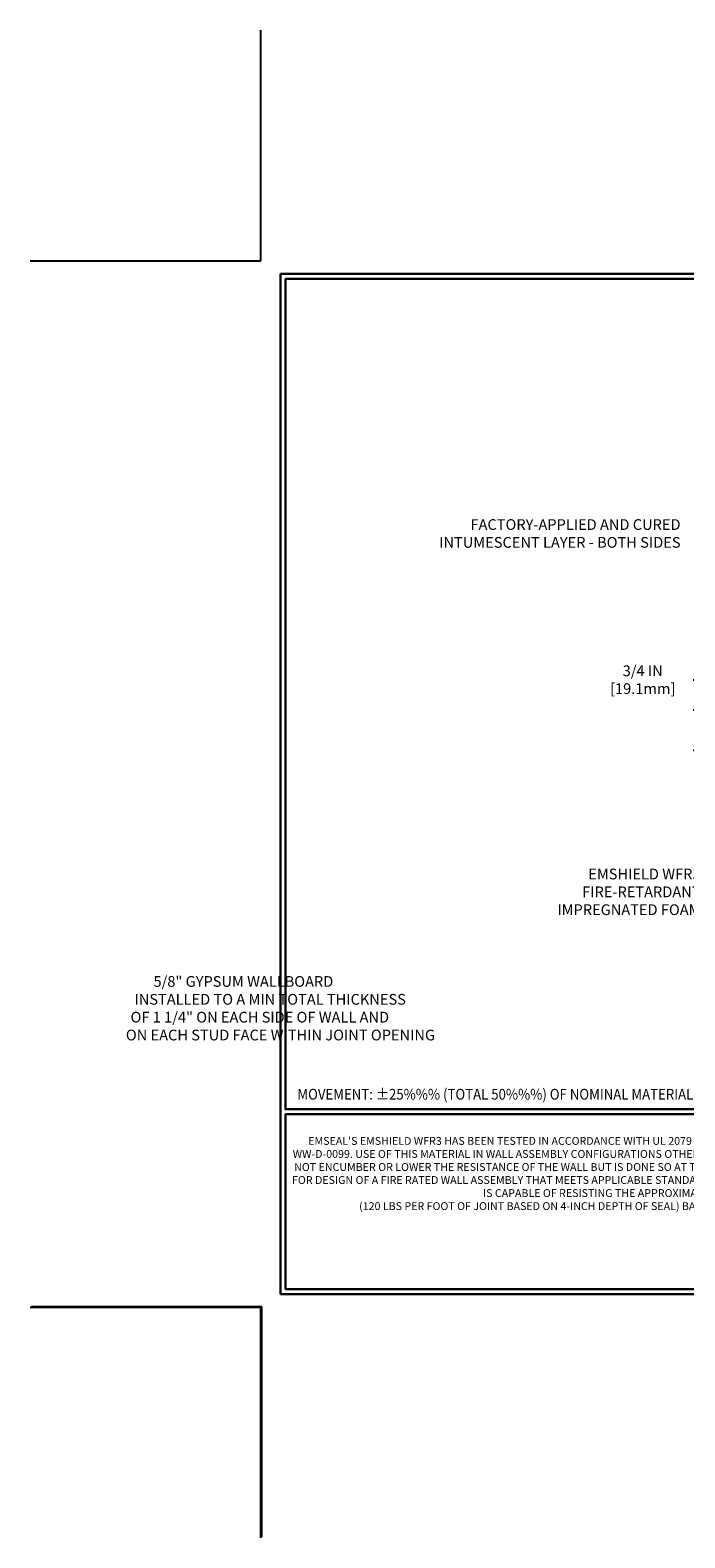
# Model space of a CAD drawing. Extents: x -4 to 2303, y -44 to 3799.
# Drawn here: x -4 to 8, y -44 to -16 of the extents above; entities that cross this region are included whole.
import ezdxf

# ---------------------------------------------------------------- set-up
doc = ezdxf.new("R2010")
doc.units = 0
doc.header["$LTSCALE"] = 5
doc.header["$MEASUREMENT"] = 0
doc.layers.get('DEFPOINTS').update_dxf_attribs({"linetype": 'CONTINUOUS'})
doc.layers.add('DIMS', color=2, linetype='CONTINUOUS')
for name, color, linetype, lineweight in [('TBLOCK-T1', 7, 'CONTINUOUS', 15), ('TBLOCK-T5', 111, 'CONTINUOUS', 30), ('TEXT - 4', 241, 'CONTINUOUS', 25)]:
    doc.layers.add(name, color=color, linetype=linetype, lineweight=lineweight)
doc.styles.add('ROMANS', font='romans', dxfattribs={"width": 0.9})
doc.dimstyles.new('STANDARD$0', dxfattribs={"dimtxt": 0.18, "dimasz": 0.3, "dimexe": 0.18, "dimexo": 0.0625, "dimgap": 0.09, "dimtad": 0, "dimtih": 1, "dimtoh": 1, "dimdec": 4, "dimzin": 0, "dimdsep": 46, "dimtxsty": 'Standard', "dimcen": 0.09, "dimadec": 0, "dimazin": 0, "dimtfac": 1, "dimtdec": 4, "dimtofl": 0, "dimtmove": 0, "dimatfit": 3, "dimfxl": 1, "dimtolj": 1, "dimtzin": 0, "dimarcsym": 0})

# ---------------------------------------------------------------- blocks, each defined once
blk = doc.blocks.new('*D12')
at = {"layer": 'DEFPOINTS', "color": 0, "transparency": 16777216}
for p in [(9.361, -28.855), (8.279, -29.605), (9.361, -29.605)]:
    blk.add_point(p, dxfattribs=at)
at = {"layer": 'DIMS', "transparency": 16777216}
for p, q in [((8.079, -28.284), (8.279, -28.284)), ((8.279, -28.284), (8.279, -28.455)), ((8.279, -28.655), (8.279, -28.455)), ((9.161, -28.855), (8.079, -28.855)), ((9.161, -29.605), (8.079, -29.605)), ((8.279, -29.805), (8.279, -30.005))]:
    blk.add_line(p, q, dxfattribs=at)
for points in [[(8.246, -28.655), (8.313, -28.655), (8.279, -28.855)], [(8.246, -29.805), (8.313, -29.805), (8.279, -29.605)]]:
    blk.add_solid(points, dxfattribs=at)
at = {"layer": 'DIMS', "transparency": 16777216, "insert": (7.134, -28.284), "char_height": 0.2, "attachment_point": 5, "rotation": 0.001, "style": 'ROMANS'}
blk.add_mtext('\\A1;3/4 IN\\P [19.1mm]', dxfattribs=at)

msp = doc.modelspace()

# ---------------------------------------------------------------- linework, layer by layer
at = {"layer": 'DEFPOINTS'}
for p, q in [((0, -20.4626), (0, -16.1565)), ((-4.3061, -20.4626), (0, -20.4626)), ((-4.3061, -40), (0, -40)), ((-4.3061, -40), (0, -40)), ((-4.2825, -39.9848), (0.0202, -39.9848)), ((0, -44.3061), (0, -40)), ((0, -44.3061), (0, -40)), ((0.0202, -44.2876), (0.0202, -39.9848))]:
    msp.add_line(p, q, dxfattribs=at)
at = {"layer": 'TBLOCK-T5'}
for p, q in [((0.3691, -39.7539), (0.3691, -20.7087)), ((0.3691, -20.7087), (25.689, -20.7087)), ((0.3691, -39.7539), (25.689, -39.7539))]:
    msp.add_line(p, q, dxfattribs=at)
for points in [[(25.5971, -36.3054), (25.5971, -20.8006), (0.461, -20.8006), (0.461, -36.3054)], [(12.8931, -39.662), (12.8931, -36.3973), (0.461, -36.3973), (0.461, -39.662)]]:
    msp.add_lwpolyline(points, close=True, dxfattribs=at)

# ---------------------------------------------------------------- texts
at = {"layer": 'TBLOCK-T1', "insert": (6.7083, -37.5227), "char_height": 0.1460404, "width": 12.428176, "attachment_point": 5, "style": 'ROMANS'}
msp.add_mtext("EMSEAL'S EMSHIELD WFR3 HAS BEEN TESTED IN ACCORDANCE WITH UL 2079 IN THE CONFIGURATION DEPICTED IN SYSTEM # WW-D-0099. USE OF THIS MATERIAL IN WALL ASSEMBLY CONFIGURATIONS OTHER THAT DEPICTED IN UL SYSTEM # WW-D-0099 WILL NOT ENCUMBER OR LOWER THE RESISTANCE OF THE WALL BUT IS DONE SO AT THE DESIGNERS' DISCRETION AND RESPONSIBILITY FOR DESIGN OF A FIRE RATED WALL ASSEMBLY THAT MEETS APPLICABLE STANDARDS FOR THE PROJECT AND WHICH ADDITIONALLY IS CAPABLE OF RESISTING THE APPROXIMATELY 2.5 PSI \\P(120 LBS PER FOOT OF JOINT BASED ON 4-INCH DEPTH OF SEAL) BACKPRESURE OF THE WFR3 MATERIAL.", dxfattribs=at)
at = {"layer": 'TEXT - 4', "style": 'ROMANS', "width": 0.9}
msp.add_text('MOVEMENT: %%P25%%% (TOTAL 50%%%) OF NOMINAL MATERIAL SIZE', height=0.20071, dxfattribs=at).set_placement((0.6845, -36.1242))
at = {"layer": 'TEXT - 4', "char_height": 0.2, "attachment_point": 3, "style": 'ROMANS'}
for s, insert in [('FACTORY-APPLIED AND CURED\\PINTUMESCENT LAYER - BOTH SIDES', (7.8403, -25.2869)), ('EMSHIELD WFR3\\PFIRE-RETARDANT\\PIMPREGNATED FOAM', (8.2135, -31.8117))]:
    msp.add_mtext(s, dxfattribs=dict(at, insert=insert))
at = {"layer": 'TEXT - 4', "insert": (-3.5706, -33.8181), "char_height": 0.2, "attachment_point": 1, "style": 'ROMANS'}
msp.add_mtext_dynamic_manual_height_columns('\\pi7.8405;5/8" GYPSUM WALLBOARD\\P\\pi6.0662;INSTALLED TO A MIN TOTAL THICKNESS\\P\\pi5.6976;OF 1 1/4" ON EACH SIDE OF WALL AND\\P\\pi5.2605;ON EACH STUD FACE WITHIN JOINT OPENING', width=11.41475, gutter_width=20, heights=[0], dxfattribs=at)

# ---------------------------------------------------------------- dimensions: what is measured, and where the dimension line sits
at = {"layer": 'DIMS'}
dim = msp.add_linear_dim(base=(8.2795, -29.6048), p1=(9.3607, -28.8548), p2=(9.3607, -29.6048), angle=270, text='<>\\P[]', dimstyle='STANDARD$0', override={"dimtxt": 0.2, "dimasz": 0.2, "dimexe": 0.2, "dimexo": 0.2, "dimgap": 0.2, "dimtad": 3, "dimtih": 0, "dimtoh": 0, "dimdec": 3, "dimlunit": 5, "dimpost": ' IN', "dimtxsty": 'ROMANS', "dimdle": 0.05, "dimclrd": 256, "dimclre": 256, "dimclrt": 256, "dimtfac": 0.45, "dimtdec": 2, "dimtmove": 1, "dimfrac": 2, "dimlwd": 65535, "dimlwe": 65535}, dxfattribs=at)
dim.commit()
dim.dimension.update_dxf_attribs({"geometry": '*D12', "text_midpoint": (8.1277, -28.2836), "dimtype": 160, "text_rotation": 0.001})

doc.saveas('drawing.dxf')
